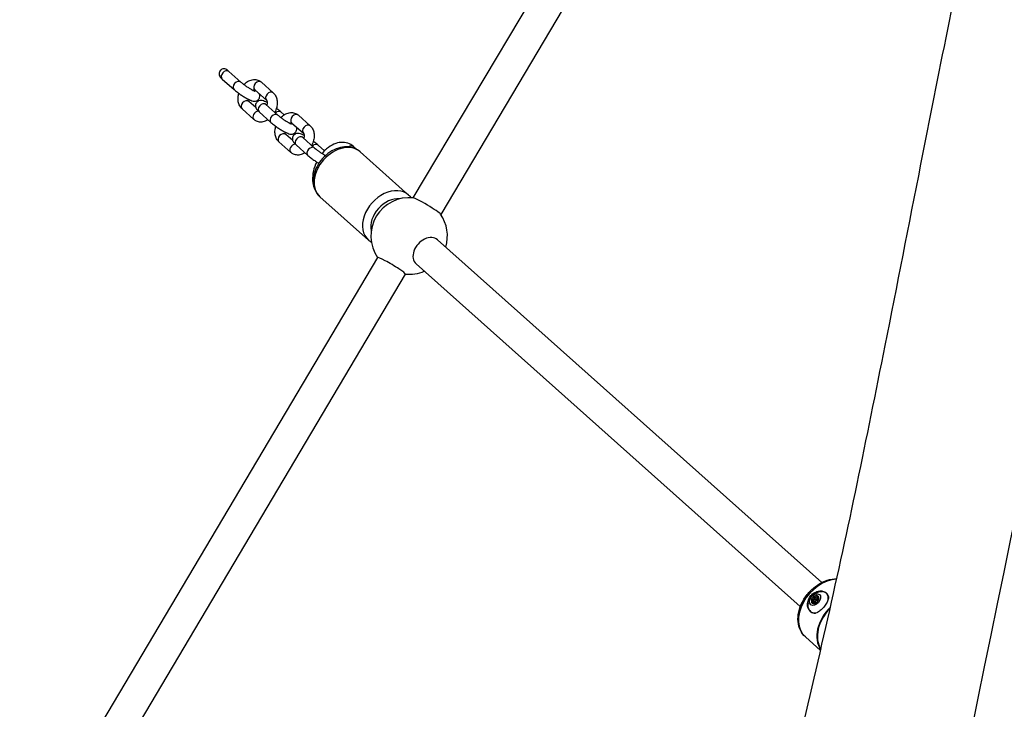
# Model space of a CAD drawing. Units: millimetres. Extents: x -15676 to 16443, y -7971 to 5917.
# Drawn here: x -7863 to -7374, y 2805 to 3148 of the extents above; entities that cross this region are included whole.
import ezdxf

# ---------------------------------------------------------------- set-up
doc = ezdxf.new("R2010")
doc.units = ezdxf.units.MM
doc.header["$LTSCALE"] = 150
doc.layers.add('SW_Toestellen', color=2, linetype='Continuous')

msp = doc.modelspace()

# ---------------------------------------------------------------- linework, layer by layer
at = {"layer": 'SW_Toestellen'}
for p, q in [((-7525.92, 3297.93), (-7667.63, 3059.21)), ((-7514.04, 3286.6), (-7653.88, 3051.04)), ((-7762.3, 3118.19), (-7756.43, 3112.95)), ((-7758.97, 3121.92), (-7753.1, 3116.68)), ((-7746.17, 3112.87), (-7740.3, 3107.63)), ((-7742.85, 3116.6), (-7736.97, 3111.36)), ((-7746.58, 3098.12), (-7752.46, 3103.36)), ((-7745.64, 3103.98), (-7749.13, 3107.09)), ((-7740.64, 3105.56), (-7734.76, 3100.32)), ((-7743.96, 3101.83), (-7738.09, 3096.59)), ((-7731.52, 3100.45), (-7733, 3101.77)), ((-7724.51, 3100.24), (-7718.63, 3095)), ((-7727.84, 3096.51), (-7721.96, 3091.27)), ((-7727.3, 3087.62), (-7730.79, 3090.73)), ((-7722.3, 3089.2), (-7716.42, 3083.96)), ((-7728.25, 3081.76), (-7734.12, 3087)), ((-7725.63, 3085.47), (-7719.75, 3080.23)), ((-7711.54, 3082.62), (-7714.66, 3085.41)), ((-7695.56, 3083.28), (-7697.09, 3084.65)), ((-7669.8, 3060.63), (-7693.81, 3082.05)), ((-7689.78, 3038.25), (-7713.78, 3059.67)), ((-7464.8, 2868.36), (-7655.42, 3038.42)), ((-7685.2, 3029.62), (-7862.78, 2730.47)), ((-7475.45, 2856.42), (-7666.07, 3026.48)), ((-7671.44, 3021.45), (-7849.02, 2722.3)), ((-7462.55, 2863.13), (-7462.69, 2863.24)), ((-7469.6, 2858.71), (-7469, 2858.22)), ((-7469.57, 2859.52), (-7468.28, 2858.44)), ((-7469.12, 2860.8), (-7468.57, 2860.34)), ((-7467.66, 2858.27), (-7468.69, 2859.13)), ((-7468.27, 2861.48), (-7467.02, 2860.44)), ((-7468.2, 2858.37), (-7468.03, 2858.23)), ((-7466.58, 2859.97), (-7467.41, 2860.66)), ((-7467, 2861.17), (-7466.22, 2860.53)), ((-7466.57, 2861.14), (-7466.2, 2860.83)), ((-7470.23, 2853.91), (-7470.37, 2854.02)), ((-7465.38, 2834.7), (-7472.94, 2841.45))]:
    msp.add_line(p, q, dxfattribs=at)
for start, end in [(83.7946, 214.4046), (343.1638, 34.8167), (264.2067, 293.3617)]:
    msp.add_arc((-7669.55, 3040.31), 19, start, end, dxfattribs=at)
for centre, major_axis, ratio, start_param, end_param in [((-7760.64, 3120.06), (-1.66, -1.87), 0.728968, 3.141593, 6.283185), ((-7754.76, 3114.82), (-1.66, -1.87), 0.728968, 3.141593, 6.283185), ((-7744.51, 3114.74), (-1.66, -1.87), 0.728968, 3.141593, 6.283185), ((-7750.79, 3105.23), (-1.66, -1.87), 0.728968, 3.141593, 6.283185), ((-7738.64, 3109.5), (-1.66, -1.87), 0.728968, 3.141593, 6.283185), ((-7742.3, 3103.7), (-1.66, -1.87), 0.728968, 3.141593, 6.283185), ((-7744.92, 3099.99), (-1.66, -1.87), 0.728968, 3.768974, 6.283185), ((-7736.43, 3098.46), (-1.66, -1.87), 0.728968, 3.141593, 6.283185), ((-7734.67, 3099.91), (1.66, 1.87), 0.728968, 0, 1.470999), ((-7726.17, 3098.38), (-1.66, -1.87), 0.728968, 3.141593, 6.283185), ((-7720.3, 3093.13), (-1.66, -1.87), 0.728968, 3.141593, 6.283185), ((-7732.46, 3088.87), (-1.66, -1.87), 0.728968, 3.141593, 6.283185), ((-7723.96, 3087.34), (-1.66, -1.87), 0.728968, 3.141593, 6.283185), ((-7726.58, 3083.63), (-1.66, -1.87), 0.728968, 3.768974, 6.283185), ((-7718.09, 3082.1), (-1.66, -1.87), 0.728968, 3.141593, 6.283185), ((-7716.33, 3083.55), (1.66, 1.87), 0.728968, 0, 1.470999), ((-7703.8, 3070.86), (-9.99, -11.19), 0.728968, 3.141593, 6.283185), ((-7698.76, 3082.79), (1.66, 1.87), 0.728968, 0, 1.276554), ((-7679.79, 3049.44), (9.99, 11.19), 0.728968, 0, 3.141593), ((-7678.26, 3048.07), (7.99, 8.95), 0.728968, 0.487962, 2.653631), ((-7660.78, 3055.08), (-6.88, 4.08), 0.081196, 3.318, 6.106778), ((-7660.75, 3032.45), (5.33, 5.97), 0.728968, 0, 3.141593), ((-7678.32, 3025.54), (6.88, -4.08), 0.081196, 0, 3.141593), ((-7461.29, 2854.51), (-11.65, -13.06), 0.728968, 3.765135, 6.283185), ((-7466.53, 2858.63), (4, 4.8), 0.684337, 0.508254, 0.955001), ((-7466.53, 2858.63), (3.84, 4.61), 0.684337, 5.479928, 6.735726), ((-7466.39, 2858.52), (3.84, 4.61), 0.684337, 5.65614, 6.283106), ((-7468.1, 2859.94), (-1.44, -1.73), 0.684337, 5.217274, 6.154004), ((-7469.21, 2860.17), (0.483, 0.58), 0.684337, 1.923804, 2.392626), ((-7469.21, 2860.17), (0.483, 0.58), 0.684337, 1.454982, 1.923804), ((-7469.2, 2858.62), (-0.38, -0.456), 0.684337, 5.777638, 6.28153), ((-7469.2, 2858.62), (-0.38, -0.456), 0.684337, 6.28153, 6.785423), ((-7468.1, 2859.94), (1.44, 1.73), 0.684337, 0.792042, 1.771927), ((-7468.1, 2859.94), (-1.44, -1.73), 0.684337, 0.125871, 1.062602), ((-7467.79, 2861.3), (0.483, 0.58), 0.684337, 0.640165, 1.108987), ((-7467.68, 2858.89), (-0.483, -0.58), 0.684337, 0.745656, 1.214479), ((-7467.79, 2861.3), (0.483, 0.58), 0.684337, 0.171342, 0.640165), ((-7467.68, 2858.89), (-0.483, -0.58), 0.684337, 1.214479, 1.683301), ((-7468.1, 2859.94), (1.44, 1.73), 0.684337, 5.791587, 6.771473), ((-7468.1, 2859.94), (-1.44, -1.73), 0.684337, 1.366355, 2.346241), ((-7466.82, 2860.49), (0.483, 0.58), 0.684337, 5.639711, 6.108533), ((-7466.82, 2860.49), (-0.483, -0.58), 0.684337, 2.029296, 2.498118), ((-7466.53, 2858.63), (4, 4.8), 0.684337, 2.186592, 2.586795), ((-7466.53, 2858.63), (-3.84, -4.61), 0.684337, 5.830645, 7.047258), ((-7466.39, 2858.52), (-3.84, -4.61), 0.684337, 0.00008, 0.592226), ((-7452.2, 2846.4), (-11.65, -13.06), 0.728968, 4.611435, 6.11057), ((-7452.1, 2846.31), (-11.52, -12.91), 0.728968, 4.636771, 6.085179)]:
    msp.add_ellipse(centre, major_axis=major_axis, ratio=ratio, start_param=start_param, end_param=end_param, dxfattribs=at)
for centre, major_axis, ratio in [((-7468.1, 2859.94), (2.12, 2.54), 0.684337), ((-7468.05, 2859.89), (0.64, 0.768), 0.684337), ((-7468.1, 2859.94), (0.228, 0.027), 0.862127)]:
    msp.add_ellipse(centre, major_axis=major_axis, ratio=ratio, dxfattribs=at)
for points, knots in [([(-7084.32, 4156.84), (-7151.63, 3836.91), (-7234.99, 3521.14), (-7378.05, 2869.36), (-7441.49, 2533.36), (-7564.03, 1971.8), (-7615.53, 1742.76), (-7668.39, 1514.41)], [0.1642258, 0.1642258, 0.1642258, 0.1642258, 0.4359024, 0.4359024, 0.7179578, 0.7179578, 0.9132406, 0.9132406, 0.9132406, 0.9132406]), ([(-7074.88, 3977.04), (-7102.78, 3853.81), (-7130.83, 3730.4), (-7197.22, 3435.84), (-7235.07, 3264.31), (-7295.14, 2995.12), (-7317.36, 2895.59), (-7369.55, 2662.05), (-7399.55, 2528.12), (-7475.9, 2190.19), (-7522.95, 1985.97), (-7600.43, 1646.95), (-7631.09, 1511.06), (-7661.45, 1374.01)], [79.642172, 79.642172, 79.642172, 79.642172, 120.384863, 120.384863, 176.634508, 176.634508, 209.862055, 209.862055, 254.697667, 254.697667, 322.831122, 322.831122, 368.386534, 368.386534, 368.386534, 368.386534]), ([(-7776.69, 1435.23), (-7773.01, 1451.77), (-7769.37, 1468.32), (-7750.09, 1557.18), (-7735.14, 1629.54), (-7699.06, 1804.97), (-7677.99, 1907.96), (-7625.95, 2155.26), (-7594.46, 2299.61), (-7532.97, 2557.38), (-7504.14, 2671.95), (-7466.56, 2828.78), (-7456.62, 2872.24), (-7442.54, 2939.87), (-7437.92, 2962.83), (-7427.4, 3015.68), (-7421.51, 3045.72), (-7406.8, 3120.32), (-7397.86, 3165.06), (-7373.64, 3284.91), (-7358.47, 3360.23), (-7313.93, 3580.84), (-7284.68, 3725.87), (-7247.77, 3903.5), (-7240.93, 3936.19), (-7234.02, 3968.89)], [25.061734, 25.061734, 25.061734, 25.061734, 30.499723, 30.499723, 54.244034, 54.244034, 88.201218, 88.201218, 135.867427, 135.867427, 173.438579, 173.438579, 189.281753, 189.281753, 197.146938, 197.146938, 207.194471, 207.194471, 222.006192, 222.006192, 246.884184, 246.884184, 294.946732, 294.946732, 305.787426, 305.787426, 305.787426, 305.787426]), ([(-7759.38, 3122.31), (-7759.55, 3122.49), (-7759.75, 3122.66), (-7760.24, 3122.98), (-7760.62, 3123.15), (-7761.27, 3123.27), (-7761.65, 3123.27), (-7762.26, 3123.14), (-7762.59, 3123), (-7763.09, 3122.64), (-7763.33, 3122.37), (-7763.49, 3122.11), (-7763.65, 3121.84), (-7763.77, 3121.48), (-7763.85, 3120.84), (-7763.82, 3120.45), (-7763.64, 3119.8), (-7763.46, 3119.44), (-7763.18, 3119.07), (-7763.1, 3118.97), (-7763.01, 3118.87)], [1.207885, 1.207885, 1.207885, 1.207885, 1.2783902, 1.2783902, 1.3819534, 1.3819534, 1.476851, 1.476851, 1.5683489, 1.5683489, 1.6597297, 1.6597297, 1.6597297, 1.753353, 1.753353, 1.8529116, 1.8529116, 1.9538225, 1.9538225, 1.9912358, 1.9912358, 1.9912358, 1.9912358]), ([(-7759.38, 3122.31), (-7759.35, 3122.28), (-7759.32, 3122.25), (-7759.21, 3122.14), (-7759.1, 3122.04), (-7758.97, 3121.92)], [2.9191621, 2.9191621, 2.9191621, 2.9191621, 2.9824607, 2.9824607, 3.1415927, 3.1415927, 3.1415927, 3.1415927]), ([(-7763.01, 3118.87), (-7763, 3118.86), (-7762.99, 3118.85), (-7762.77, 3118.62), (-7762.55, 3118.41), (-7762.3, 3118.19)], [2.9191621, 2.9191621, 2.9191621, 2.9191621, 2.9302287, 2.9302287, 3.1415927, 3.1415927, 3.1415927, 3.1415927]), ([(-7751.52, 3115.43), (-7751.27, 3115.7), (-7751, 3115.95), (-7750.05, 3116.73), (-7749.31, 3117.19), (-7747.77, 3117.77), (-7746.98, 3117.93), (-7745.5, 3117.89), (-7744.83, 3117.75), (-7743.7, 3117.26), (-7743.25, 3116.96), (-7742.85, 3116.6)], [4.963795, 4.963795, 4.963795, 4.963795, 5.115197, 5.115197, 5.473451, 5.473451, 5.798842, 5.798842, 6.069619, 6.069619, 6.283185, 6.283185, 6.283185, 6.283185]), ([(-7756.43, 3112.95), (-7755.95, 3112.52), (-7755.38, 3112.07), (-7754.22, 3111.2), (-7753.65, 3110.8), (-7752.5, 3110.02), (-7751.91, 3109.65), (-7750.77, 3108.95), (-7750.21, 3108.63), (-7749.13, 3108.06), (-7748.61, 3107.81), (-7747.77, 3107.46), (-7747.44, 3107.34), (-7746.79, 3107.21), (-7746.55, 3107.17), (-7745.93, 3107.2), (-7745.59, 3107.24), (-7744.9, 3107.55), (-7744.61, 3107.74), (-7744.15, 3108.22), (-7743.98, 3108.48), (-7743.74, 3109), (-7743.68, 3109.27), (-7743.62, 3109.8), (-7743.63, 3110.04), (-7743.7, 3110.44), (-7743.74, 3110.61), (-7743.79, 3110.74)], [3.141593, 3.141593, 3.141593, 3.141593, 3.55836, 3.55836, 3.905769, 3.905769, 4.244223, 4.244223, 4.586233, 4.586233, 4.951802, 4.951802, 5.22228, 5.22228, 5.357544, 5.357544, 5.455765, 5.455765, 5.514758, 5.514758, 5.560772, 5.560772, 5.60654, 5.60654, 5.66103, 5.66103, 5.714356, 5.714356, 5.714356, 5.714356]), ([(-7753.1, 3116.68), (-7752.9, 3116.51), (-7752.66, 3116.3), (-7752.05, 3115.82), (-7751.69, 3115.55), (-7750.88, 3114.97), (-7750.44, 3114.66), (-7749.54, 3114.07), (-7749.08, 3113.77), (-7748.2, 3113.25), (-7747.79, 3113.01), (-7747.06, 3112.62), (-7746.74, 3112.46), (-7746.29, 3112.26), (-7746.13, 3112.19), (-7746.02, 3112.16), (-7746.01, 3112.16), (-7746.01, 3112.15), (-7746.01, 3112.15), (-7746.01, 3112.15)], [3.141593, 3.141593, 3.141593, 3.141593, 3.388289, 3.388289, 3.670269, 3.670269, 3.967776, 3.967776, 4.269441, 4.269441, 4.566844, 4.566844, 4.847092, 4.847092, 5.081469, 5.081469, 5.156447, 5.156447, 5.163081, 5.163081, 5.163081, 5.163081]), ([(-7747.09, 3112.64), (-7746.99, 3112.7), (-7746.88, 3112.76), (-7746.63, 3112.86), (-7746.5, 3112.89), (-7746.3, 3112.92), (-7746.25, 3112.91), (-7746.2, 3112.89), (-7746.2, 3112.89), (-7746.17, 3112.87)], [5.2957351, 5.2957351, 5.2957351, 5.2957351, 5.4382574, 5.4382574, 5.6822624, 5.6822624, 5.971499, 5.971499, 6.2831853, 6.2831853, 6.2831853, 6.2831853]), ([(-7752.46, 3103.36), (-7752.94, 3103.79), (-7753.33, 3104.3), (-7753.97, 3105.47), (-7754.2, 3106.15), (-7754.47, 3107.64), (-7754.49, 3108.47), (-7754.33, 3109.89), (-7754.21, 3110.49), (-7754.03, 3111.07)], [3.141593, 3.141593, 3.141593, 3.141593, 3.397213, 3.397213, 3.690302, 3.690302, 4.029566, 4.029566, 4.278241, 4.278241, 4.278241, 4.278241]), ([(-7749.13, 3107.09), (-7749.15, 3107.12), (-7749.2, 3107.16), (-7749.31, 3107.38), (-7749.37, 3107.54), (-7749.43, 3107.89), (-7749.45, 3108.05), (-7749.45, 3108.23)], [3.1415927, 3.1415927, 3.1415927, 3.1415927, 3.4192536, 3.4192536, 3.6946323, 3.6946323, 3.8706405, 3.8706405, 3.8706405, 3.8706405]), ([(-7739.98, 3106.49), (-7740.45, 3106.74), (-7740.89, 3106.94), (-7741.66, 3107.26), (-7741.99, 3107.38), (-7742.64, 3107.51), (-7742.88, 3107.55), (-7743.5, 3107.52), (-7743.84, 3107.48), (-7744.53, 3107.17), (-7744.82, 3106.98), (-7745.28, 3106.5), (-7745.45, 3106.25), (-7745.69, 3105.72), (-7745.75, 3105.45), (-7745.81, 3104.93), (-7745.8, 3104.68), (-7745.72, 3104.21), (-7745.65, 3104.01), (-7745.49, 3103.6), (-7745.38, 3103.42), (-7745.07, 3102.94), (-7744.86, 3102.71), (-7744.43, 3102.26), (-7744.21, 3102.05), (-7743.96, 3101.83)], [7.779539, 7.779539, 7.779539, 7.779539, 8.093395, 8.093395, 8.363873, 8.363873, 8.499136, 8.499136, 8.597358, 8.597358, 8.656351, 8.656351, 8.702364, 8.702364, 8.748133, 8.748133, 8.802623, 8.802623, 8.874752, 8.874752, 8.980564, 8.980564, 9.213414, 9.213414, 9.424778, 9.424778, 9.424778, 9.424778]), ([(-7740.3, 3107.63), (-7740.28, 3107.61), (-7740.23, 3107.56), (-7740.12, 3107.35), (-7740.06, 3107.18), (-7739.99, 3106.78), (-7739.97, 3106.55), (-7739.99, 3106.03), (-7740.03, 3105.74), (-7740.11, 3105.34), (-7740.14, 3105.25), (-7740.17, 3105.15)], [0, 0, 0, 0, 0.277661, 0.277661, 0.55304, 0.55304, 0.794419, 0.794419, 1.038811, 1.038811, 1.118336, 1.118336, 1.118336, 1.118336]), ([(-7736.97, 3111.36), (-7736.49, 3110.93), (-7736.1, 3110.43), (-7735.46, 3109.25), (-7735.23, 3108.58), (-7734.96, 3107.08), (-7734.94, 3106.26), (-7735.13, 3104.56), (-7735.34, 3103.7), (-7735.83, 3102.44), (-7736.01, 3102.03), (-7736.23, 3101.63)], [0, 0, 0, 0, 0.25562, 0.25562, 0.54871, 0.54871, 0.887973, 0.887973, 1.248599, 1.248599, 1.431437, 1.431437, 1.431437, 1.431437]), ([(-7741.13, 3106.05), (-7741.13, 3106.05), (-7741.12, 3106.04), (-7741.08, 3105.99), (-7741.03, 3105.93), (-7740.87, 3105.78), (-7740.76, 3105.68), (-7740.64, 3105.56)], [9.0563963, 9.0563963, 9.0563963, 9.0563963, 9.1225936, 9.1225936, 9.265646, 9.265646, 9.424778, 9.424778, 9.424778, 9.424778]), ([(-7733, 3101.77), (-7733.48, 3102.2), (-7734.05, 3102.66), (-7734.91, 3103.3), (-7735.15, 3103.48), (-7735.4, 3103.65)], [6.2831853, 6.2831853, 6.2831853, 6.2831853, 6.699953, 6.699953, 6.8514651, 6.8514651, 6.8514651, 6.8514651]), ([(-7739.57, 3097.91), (-7740, 3097.64), (-7740.45, 3097.41), (-7741.66, 3096.95), (-7742.45, 3096.79), (-7743.93, 3096.83), (-7744.6, 3096.98), (-7745.73, 3097.47), (-7746.18, 3097.77), (-7746.58, 3098.12)], [2.120585, 2.120585, 2.120585, 2.120585, 2.331859, 2.331859, 2.657249, 2.657249, 2.928026, 2.928026, 3.141593, 3.141593, 3.141593, 3.141593]), ([(-7734.76, 3100.32), (-7734.56, 3100.15), (-7734.32, 3099.94), (-7733.72, 3099.46), (-7733.35, 3099.19), (-7732.55, 3098.61), (-7732.1, 3098.3), (-7731.2, 3097.7), (-7730.74, 3097.41), (-7729.86, 3096.89), (-7729.45, 3096.65), (-7728.72, 3096.26), (-7728.41, 3096.1), (-7727.95, 3095.9), (-7727.79, 3095.83), (-7727.69, 3095.8), (-7727.67, 3095.8), (-7727.67, 3095.79), (-7727.67, 3095.79), (-7727.67, 3095.79)], [3.141593, 3.141593, 3.141593, 3.141593, 3.388289, 3.388289, 3.670269, 3.670269, 3.967776, 3.967776, 4.269441, 4.269441, 4.566844, 4.566844, 4.847092, 4.847092, 5.081469, 5.081469, 5.156447, 5.156447, 5.163081, 5.163081, 5.163081, 5.163081]), ([(-7733.19, 3099.07), (-7732.93, 3099.34), (-7732.66, 3099.59), (-7731.71, 3100.37), (-7730.97, 3100.83), (-7729.43, 3101.41), (-7728.64, 3101.57), (-7727.17, 3101.53), (-7726.49, 3101.39), (-7725.37, 3100.89), (-7724.91, 3100.6), (-7724.51, 3100.24)], [4.963795, 4.963795, 4.963795, 4.963795, 5.115197, 5.115197, 5.473451, 5.473451, 5.798842, 5.798842, 6.069619, 6.069619, 6.283185, 6.283185, 6.283185, 6.283185]), ([(-7738.09, 3096.59), (-7737.61, 3096.16), (-7737.04, 3095.71), (-7735.88, 3094.84), (-7735.31, 3094.44), (-7734.16, 3093.66), (-7733.58, 3093.29), (-7732.43, 3092.59), (-7731.87, 3092.27), (-7730.79, 3091.7), (-7730.28, 3091.45), (-7729.43, 3091.1), (-7729.1, 3090.98), (-7728.45, 3090.85), (-7728.21, 3090.81), (-7727.59, 3090.84), (-7727.25, 3090.88), (-7726.56, 3091.19), (-7726.27, 3091.38), (-7725.82, 3091.86), (-7725.64, 3092.12), (-7725.4, 3092.64), (-7725.34, 3092.91), (-7725.28, 3093.44), (-7725.29, 3093.68), (-7725.36, 3094.08), (-7725.4, 3094.25), (-7725.45, 3094.38)], [3.141593, 3.141593, 3.141593, 3.141593, 3.55836, 3.55836, 3.905769, 3.905769, 4.244223, 4.244223, 4.586233, 4.586233, 4.951802, 4.951802, 5.22228, 5.22228, 5.357544, 5.357544, 5.455765, 5.455765, 5.514758, 5.514758, 5.560772, 5.560772, 5.60654, 5.60654, 5.66103, 5.66103, 5.714356, 5.714356, 5.714356, 5.714356]), ([(-7734.12, 3087), (-7734.6, 3087.43), (-7734.99, 3087.94), (-7735.63, 3089.11), (-7735.86, 3089.79), (-7736.13, 3091.28), (-7736.15, 3092.11), (-7735.99, 3093.53), (-7735.87, 3094.13), (-7735.7, 3094.71)], [3.141593, 3.141593, 3.141593, 3.141593, 3.397213, 3.397213, 3.690302, 3.690302, 4.029566, 4.029566, 4.278241, 4.278241, 4.278241, 4.278241]), ([(-7728.76, 3096.28), (-7728.65, 3096.34), (-7728.55, 3096.4), (-7728.29, 3096.5), (-7728.16, 3096.53), (-7727.96, 3096.56), (-7727.91, 3096.55), (-7727.86, 3096.53), (-7727.86, 3096.53), (-7727.84, 3096.51)], [5.2957351, 5.2957351, 5.2957351, 5.2957351, 5.4382574, 5.4382574, 5.6822624, 5.6822624, 5.971499, 5.971499, 6.2831853, 6.2831853, 6.2831853, 6.2831853]), ([(-7718.63, 3095), (-7718.16, 3094.57), (-7717.76, 3094.07), (-7717.12, 3092.89), (-7716.9, 3092.22), (-7716.62, 3090.72), (-7716.6, 3089.9), (-7716.79, 3088.2), (-7717.01, 3087.34), (-7717.49, 3086.08), (-7717.68, 3085.67), (-7717.89, 3085.27)], [0, 0, 0, 0, 0.25562, 0.25562, 0.54871, 0.54871, 0.887973, 0.887973, 1.248599, 1.248599, 1.431437, 1.431437, 1.431437, 1.431437]), ([(-7730.79, 3090.73), (-7730.82, 3090.76), (-7730.86, 3090.8), (-7730.97, 3091.02), (-7731.03, 3091.18), (-7731.09, 3091.53), (-7731.11, 3091.69), (-7731.11, 3091.87)], [3.1415927, 3.1415927, 3.1415927, 3.1415927, 3.4192536, 3.4192536, 3.6946323, 3.6946323, 3.8706405, 3.8706405, 3.8706405, 3.8706405]), ([(-7721.64, 3090.13), (-7722.11, 3090.38), (-7722.55, 3090.58), (-7723.32, 3090.9), (-7723.65, 3091.02), (-7724.3, 3091.15), (-7724.54, 3091.19), (-7725.17, 3091.16), (-7725.5, 3091.12), (-7726.19, 3090.81), (-7726.48, 3090.62), (-7726.94, 3090.14), (-7727.11, 3089.89), (-7727.35, 3089.36), (-7727.41, 3089.09), (-7727.48, 3088.57), (-7727.46, 3088.32), (-7727.38, 3087.85), (-7727.32, 3087.65), (-7727.15, 3087.24), (-7727.04, 3087.06), (-7726.73, 3086.58), (-7726.53, 3086.35), (-7726.09, 3085.9), (-7725.87, 3085.69), (-7725.63, 3085.47)], [7.779539, 7.779539, 7.779539, 7.779539, 8.093395, 8.093395, 8.363873, 8.363873, 8.499136, 8.499136, 8.597358, 8.597358, 8.656351, 8.656351, 8.702364, 8.702364, 8.748133, 8.748133, 8.802623, 8.802623, 8.874752, 8.874752, 8.980564, 8.980564, 9.213414, 9.213414, 9.424778, 9.424778, 9.424778, 9.424778]), ([(-7722.79, 3089.69), (-7722.79, 3089.69), (-7722.78, 3089.68), (-7722.74, 3089.63), (-7722.69, 3089.57), (-7722.53, 3089.42), (-7722.42, 3089.32), (-7722.3, 3089.2)], [9.0563963, 9.0563963, 9.0563963, 9.0563963, 9.1225936, 9.1225936, 9.265646, 9.265646, 9.424778, 9.424778, 9.424778, 9.424778]), ([(-7721.96, 3091.27), (-7721.94, 3091.25), (-7721.89, 3091.2), (-7721.78, 3090.99), (-7721.72, 3090.82), (-7721.65, 3090.42), (-7721.63, 3090.19), (-7721.65, 3089.67), (-7721.69, 3089.38), (-7721.78, 3088.98), (-7721.8, 3088.89), (-7721.83, 3088.79)], [6.283185, 6.283185, 6.283185, 6.283185, 6.560846, 6.560846, 6.836225, 6.836225, 7.077604, 7.077604, 7.321996, 7.321996, 7.401521, 7.401521, 7.401521, 7.401521]), ([(-7696.42, 3083.7), (-7696.56, 3083.76), (-7696.7, 3083.82), (-7698.02, 3084.31), (-7699.26, 3084.53), (-7701.9, 3084.56), (-7703.3, 3084.33), (-7706.11, 3083.46), (-7707.51, 3082.78), (-7710.16, 3081.04), (-7711.4, 3079.97), (-7713.58, 3077.56), (-7714.51, 3076.22), (-7715.99, 3073.37), (-7716.53, 3071.87), (-7717.13, 3068.87), (-7717.2, 3067.36), (-7716.81, 3064.55), (-7716.38, 3063.23), (-7715.2, 3061.16), (-7714.55, 3060.35), (-7713.78, 3059.67)], [4.756145, 4.756145, 4.756145, 4.756145, 4.792165, 4.792165, 5.081554, 5.081554, 5.398103, 5.398103, 5.734874, 5.734874, 6.077921, 6.077921, 6.421657, 6.421657, 6.764795, 6.764795, 7.101914, 7.101914, 7.417464, 7.417464, 7.656978, 7.656978, 7.656978, 7.656978]), ([(-7714.66, 3085.41), (-7715.15, 3085.84), (-7715.71, 3086.3), (-7716.58, 3086.94), (-7716.81, 3087.12), (-7717.06, 3087.29)], [6.2831853, 6.2831853, 6.2831853, 6.2831853, 6.699953, 6.699953, 6.8514651, 6.8514651, 6.8514651, 6.8514651]), ([(-7716.42, 3083.96), (-7716.22, 3083.79), (-7715.98, 3083.58), (-7715.38, 3083.1), (-7715.01, 3082.83), (-7714.21, 3082.25), (-7713.77, 3081.94), (-7712.92, 3081.38), (-7712.52, 3081.13), (-7712.13, 3080.89)], [3.141593, 3.141593, 3.141593, 3.141593, 3.388289, 3.388289, 3.670269, 3.670269, 3.967776, 3.967776, 4.231446, 4.231446, 4.231446, 4.231446]), ([(-7697.09, 3084.65), (-7697.93, 3085.4), (-7698.92, 3085.98), (-7701.04, 3086.67), (-7702.15, 3086.81), (-7704.48, 3086.66), (-7705.69, 3086.35), (-7708.13, 3085.31), (-7709.36, 3084.53), (-7711.3, 3082.9), (-7712.06, 3082.12), (-7712.76, 3081.28)], [0, 0, 0, 0, 0.27826, 0.27826, 0.55097, 0.55097, 0.849265, 0.849265, 1.178601, 1.178601, 1.414975, 1.414975, 1.414975, 1.414975]), ([(-7695.6, 3083.26), (-7695.61, 3083.26), (-7695.61, 3083.26), (-7695.87, 3083.44), (-7696.14, 3083.58), (-7696.42, 3083.7)], [-1.83111505, -1.83111505, -1.83111505, -1.83111505, -1.83004088, -1.83004088, -1.73811552, -1.73811552, -1.73811552, -1.73811552]), ([(-7695.56, 3083.28), (-7695.56, 3083.29), (-7695.58, 3083.28), (-7695.6, 3083.26), (-7695.6, 3083.26), (-7695.6, 3083.26)], [-0.06416012, -0.06416012, -0.06416012, -0.06416012, 0, 0, 0.00107417, 0.00107417, 0.00107417, 0.00107417]), ([(-7721.23, 3081.55), (-7721.66, 3081.28), (-7722.12, 3081.05), (-7723.32, 3080.59), (-7724.11, 3080.43), (-7725.59, 3080.47), (-7726.27, 3080.62), (-7727.39, 3081.11), (-7727.85, 3081.41), (-7728.25, 3081.76)], [2.120585, 2.120585, 2.120585, 2.120585, 2.331859, 2.331859, 2.657249, 2.657249, 2.928026, 2.928026, 3.141593, 3.141593, 3.141593, 3.141593]), ([(-7719.75, 3080.23), (-7719.27, 3079.8), (-7718.7, 3079.34), (-7717.54, 3078.48), (-7716.97, 3078.08), (-7715.82, 3077.3), (-7715.24, 3076.93), (-7714.56, 3076.51), (-7714.44, 3076.44), (-7714.33, 3076.38)], [3.141593, 3.141593, 3.141593, 3.141593, 3.55836, 3.55836, 3.905769, 3.905769, 4.244223, 4.244223, 4.312327, 4.312327, 4.312327, 4.312327]), ([(-7711.2, 3080.06), (-7711.22, 3080.07), (-7711.23, 3080.08), (-7711.44, 3080.3), (-7711.64, 3080.5), (-7711.93, 3080.75), (-7712.03, 3080.83), (-7712.13, 3080.89)], [1.0102279, 1.0102279, 1.0102279, 1.0102279, 1.0154564, 1.0154564, 1.1052009, 1.1052009, 1.1571472, 1.1571472, 1.1571472, 1.1571472]), ([(-7715.45, 3077.07), (-7715.64, 3076.68), (-7715.82, 3076.29), (-7716.59, 3074.4), (-7717.02, 3072.85), (-7717.48, 3069.76), (-7717.5, 3068.22), (-7717.14, 3065.58), (-7716.83, 3064.45), (-7716.36, 3063.42)], [1.770714, 1.770714, 1.770714, 1.770714, 1.861897, 1.861897, 2.203555, 2.203555, 2.545664, 2.545664, 2.820802, 2.820802, 2.820802, 2.820802]), ([(-7472.94, 2841.45), (-7473.96, 2842.36), (-7474.8, 2843.48), (-7476.03, 2846.02), (-7476.41, 2847.46), (-7476.7, 2850.54), (-7476.58, 2852.2), (-7475.84, 2855.56), (-7475.2, 2857.26), (-7473.48, 2860.51), (-7472.39, 2862.06), (-7469.87, 2864.86), (-7468.43, 2866.1), (-7465.37, 2868.15), (-7463.73, 2868.96), (-7460.49, 2870.02), (-7458.9, 2870.29), (-7457.34, 2870.31)], [0.024789, 0.024789, 0.024789, 0.024789, 0.317161, 0.317161, 0.619467, 0.619467, 0.939816, 0.939816, 1.270394, 1.270394, 1.60335, 1.60335, 1.936451, 1.936451, 2.269378, 2.269378, 2.582914, 2.582914, 2.582914, 2.582914]), ([(-7471.66, 2855.99), (-7471.77, 2856.46), (-7471.83, 2856.95), (-7471.83, 2858.16), (-7471.71, 2858.98), (-7471.15, 2860.54), (-7470.72, 2861.28), (-7469.69, 2862.48), (-7469.02, 2863.02), (-7467.57, 2863.79), (-7466.79, 2864.03), (-7465.59, 2864.19), (-7465.11, 2864.21), (-7464.64, 2864.16)], [2.221403, 2.221403, 2.221403, 2.221403, 2.377337, 2.377337, 2.614982, 2.614982, 2.852627, 2.852627, 3.090272, 3.090272, 3.327917, 3.327917, 3.48385, 3.48385, 3.48385, 3.48385]), ([(-7471.37, 2855.64), (-7471.54, 2856.29), (-7471.59, 2856.91), (-7471.55, 2858.17), (-7471.43, 2858.78), (-7471.03, 2860), (-7470.72, 2860.58), (-7469.96, 2861.67), (-7469.48, 2862.17), (-7468.32, 2863.04), (-7467.65, 2863.42), (-7466.14, 2863.87), (-7465.36, 2864), (-7464.47, 2863.93), (-7464.47, 2863.93), (-7464.46, 2863.93)], [6.159757, 6.159757, 6.159757, 6.159757, 6.426581, 6.426581, 6.753876, 6.753876, 7.158717, 7.158717, 7.606019, 7.606019, 8.045846, 8.045846, 8.393822, 8.393822, 8.396268, 8.396268, 8.396268, 8.396268]), ([(-7464.64, 2864.16), (-7464.45, 2864.12), (-7464.28, 2864.07), (-7463.45, 2863.8), (-7462.89, 2863.47), (-7462.06, 2862.73), (-7461.72, 2862.25), (-7461.48, 2861.57), (-7461.44, 2861.43), (-7461.4, 2861.27)], [1.6872324, 1.6872324, 1.6872324, 1.6872324, 1.7525781, 1.7525781, 1.9970126, 1.9970126, 2.241447, 2.241447, 2.3067927, 2.3067927, 2.3067927, 2.3067927]), ([(-7469.7, 2859.59), (-7469.72, 2859.61), (-7469.73, 2859.62), (-7469.8, 2859.72), (-7469.83, 2859.82), (-7469.84, 2859.94), (-7469.84, 2859.95), (-7469.84, 2859.97)], [0.0680812, 0.0680812, 0.0680812, 0.0680812, 0.07701443, 0.07701443, 0.11533898, 0.11533898, 0.11906664, 0.11906664, 0.11906664, 0.11906664]), ([(-7468.88, 2859.57), (-7468.9, 2859.58), (-7468.92, 2859.6), (-7469.07, 2859.73), (-7469.2, 2859.83), (-7469.38, 2859.98), (-7469.45, 2860.04), (-7469.56, 2860.12), (-7469.59, 2860.15), (-7469.64, 2860.19), (-7469.66, 2860.2), (-7469.69, 2860.23), (-7469.71, 2860.24), (-7469.73, 2860.26), (-7469.73, 2860.26), (-7469.74, 2860.27), (-7469.74, 2860.27), (-7469.74, 2860.27), (-7469.75, 2860.27), (-7469.75, 2860.27), (-7469.75, 2860.27), (-7469.75, 2860.27), (-7469.75, 2860.27), (-7469.75, 2860.28), (-7469.75, 2860.28), (-7469.75, 2860.28), (-7469.75, 2860.28), (-7469.75, 2860.28), (-7469.75, 2860.28), (-7469.75, 2860.28), (-7469.75, 2860.28), (-7469.75, 2860.28)], [0.9830849, 0.9830849, 0.9830849, 0.9830849, 0.9948379, 0.9948379, 1.0611604, 1.0611604, 1.0945409, 1.0945409, 1.1112312, 1.1112312, 1.1195763, 1.1195763, 1.1279214, 1.1279214, 1.1300649, 1.1300649, 1.1311366, 1.1311366, 1.1316725, 1.1316725, 1.1322083, 1.1322083, 1.1323589, 1.1323589, 1.1325094, 1.1325094, 1.1325388, 1.1325388, 1.1325439, 1.1325439, 1.1325491, 1.1325491, 1.1325491, 1.1325491]), ([(-7469.75, 2860.28), (-7469.75, 2860.28), (-7469.75, 2860.28), (-7469.75, 2860.28), (-7469.75, 2860.28), (-7469.75, 2860.28), (-7469.75, 2860.28), (-7469.75, 2860.27), (-7469.75, 2860.27), (-7469.75, 2860.27), (-7469.75, 2860.27), (-7469.75, 2860.27), (-7469.75, 2860.27), (-7469.75, 2860.27), (-7469.75, 2860.27), (-7469.74, 2860.27), (-7469.74, 2860.26), (-7469.73, 2860.26), (-7469.73, 2860.25), (-7469.71, 2860.24), (-7469.7, 2860.22), (-7469.66, 2860.19), (-7469.65, 2860.18), (-7469.6, 2860.14), (-7469.56, 2860.11), (-7469.46, 2860.02), (-7469.39, 2859.96), (-7469.21, 2859.8), (-7469.08, 2859.7), (-7468.93, 2859.57), (-7468.9, 2859.55), (-7468.87, 2859.52)], [1.1325491, 1.1325491, 1.1325491, 1.1325491, 1.1325542, 1.1325542, 1.1325594, 1.1325594, 1.1325888, 1.1325888, 1.1327393, 1.1327393, 1.1328898, 1.1328898, 1.1334257, 1.1334257, 1.1339616, 1.1339616, 1.1350333, 1.1350333, 1.1371768, 1.1371768, 1.1455219, 1.1455219, 1.153867, 1.153867, 1.1705573, 1.1705573, 1.2039378, 1.2039378, 1.2702603, 1.2702603, 1.2848467, 1.2848467, 1.2848467, 1.2848467]), ([(-7469.6, 2858.71), (-7469.56, 2858.75), (-7469.53, 2858.8), (-7469.48, 2858.9), (-7469.45, 2858.97), (-7469.42, 2859.11), (-7469.41, 2859.17), (-7469.43, 2859.29), (-7469.45, 2859.35), (-7469.51, 2859.45), (-7469.55, 2859.5), (-7469.62, 2859.55), (-7469.66, 2859.57), (-7469.7, 2859.59)], [0.030175, 0.030175, 0.030175, 0.030175, 0.0454092, 0.0454092, 0.067855, 0.067855, 0.0903008, 0.0903008, 0.1127466, 0.1127466, 0.1351924, 0.1351924, 0.1504267, 0.1504267, 0.1504267, 0.1504267]), ([(-7469.69, 2858.35), (-7469.7, 2858.42), (-7469.69, 2858.49), (-7469.65, 2858.62), (-7469.63, 2858.66), (-7469.6, 2858.71)], [0.14033098, 0.14033098, 0.14033098, 0.14033098, 0.16680884, 0.16680884, 0.18389287, 0.18389287, 0.18389287, 0.18389287]), ([(-7469.55, 2860.56), (-7469.54, 2860.57), (-7469.53, 2860.58), (-7469.43, 2860.67), (-7469.31, 2860.74), (-7469.17, 2860.78), (-7469.15, 2860.79), (-7469.12, 2860.8)], [0.18826043, 0.18826043, 0.18826043, 0.18826043, 0.19198809, 0.19198809, 0.23031264, 0.23031264, 0.23924587, 0.23924587, 0.23924587, 0.23924587]), ([(-7469, 2858.22), (-7469.05, 2858.19), (-7469.1, 2858.16), (-7469.23, 2858.11), (-7469.31, 2858.09), (-7469.38, 2858.1)], [0.03869864, 0.03869864, 0.03869864, 0.03869864, 0.05578268, 0.05578268, 0.08226054, 0.08226054, 0.08226054, 0.08226054]), ([(-7469.12, 2860.8), (-7469.08, 2860.79), (-7469.03, 2860.79), (-7468.92, 2860.8), (-7468.85, 2860.82), (-7468.71, 2860.87), (-7468.65, 2860.91), (-7468.53, 2861.01), (-7468.48, 2861.06), (-7468.38, 2861.19), (-7468.34, 2861.26), (-7468.3, 2861.38), (-7468.28, 2861.43), (-7468.27, 2861.48)], [0.030175, 0.030175, 0.030175, 0.030175, 0.0454092, 0.0454092, 0.067855, 0.067855, 0.0903008, 0.0903008, 0.1127466, 0.1127466, 0.1351924, 0.1351924, 0.1504267, 0.1504267, 0.1504267, 0.1504267]), ([(-7468.12, 2858.27), (-7468.14, 2858.3), (-7468.16, 2858.33), (-7468.21, 2858.38), (-7468.26, 2858.41), (-7468.36, 2858.44), (-7468.42, 2858.45), (-7468.54, 2858.44), (-7468.6, 2858.43), (-7468.74, 2858.38), (-7468.81, 2858.34), (-7468.92, 2858.28), (-7468.96, 2858.25), (-7469, 2858.22)], [0.030175, 0.030175, 0.030175, 0.030175, 0.0454092, 0.0454092, 0.067855, 0.067855, 0.0903008, 0.0903008, 0.1127466, 0.1127466, 0.1351924, 0.1351924, 0.1504267, 0.1504267, 0.1504267, 0.1504267]), ([(-7468.65, 2859.09), (-7468.66, 2859.04), (-7468.66, 2859), (-7468.65, 2858.89), (-7468.63, 2858.83), (-7468.59, 2858.73), (-7468.57, 2858.69), (-7468.54, 2858.66)], [0.34942021, 0.34942021, 0.34942021, 0.34942021, 0.36440407, 0.36440407, 0.38400731, 0.38400731, 0.3969536, 0.3969536, 0.3969536, 0.3969536]), ([(-7461.4, 2861.27), (-7461.39, 2860.89), (-7461.45, 2860.5), (-7461.71, 2859.5), (-7462.01, 2858.82), (-7462.8, 2857.46), (-7463.3, 2856.78), (-7464.33, 2855.58), (-7464.93, 2854.99), (-7466.14, 2854.02), (-7466.76, 2853.63), (-7467.68, 2853.25), (-7468.06, 2853.14), (-7468.43, 2853.11)], [0.319652, 0.319652, 0.319652, 0.319652, 0.475586, 0.475586, 0.713231, 0.713231, 0.950876, 0.950876, 1.188521, 1.188521, 1.426165, 1.426165, 1.582099, 1.582099, 1.582099, 1.582099]), ([(-7468.27, 2861.48), (-7468.25, 2861.51), (-7468.24, 2861.53), (-7468.16, 2861.67), (-7468.06, 2861.77), (-7467.95, 2861.85), (-7467.94, 2861.85), (-7467.93, 2861.86)], [0.0680812, 0.0680812, 0.0680812, 0.0680812, 0.07701443, 0.07701443, 0.11533898, 0.11533898, 0.11906664, 0.11906664, 0.11906664, 0.11906664]), ([(-7467.77, 2858.24), (-7467.78, 2858.23), (-7467.79, 2858.23), (-7467.9, 2858.2), (-7468, 2858.21), (-7468.09, 2858.25), (-7468.11, 2858.26), (-7468.12, 2858.27)], [0.18826043, 0.18826043, 0.18826043, 0.18826043, 0.19198809, 0.19198809, 0.23031264, 0.23031264, 0.23924587, 0.23924587, 0.23924587, 0.23924587]), ([(-7467.16, 2861.57), (-7467.17, 2861.59), (-7467.19, 2861.6), (-7467.27, 2861.66), (-7467.34, 2861.72), (-7467.44, 2861.81), (-7467.48, 2861.84), (-7467.53, 2861.88), (-7467.55, 2861.89), (-7467.58, 2861.92), (-7467.6, 2861.93), (-7467.62, 2861.95), (-7467.62, 2861.95), (-7467.63, 2861.96), (-7467.63, 2861.96), (-7467.63, 2861.96), (-7467.64, 2861.96), (-7467.64, 2861.96), (-7467.64, 2861.96), (-7467.64, 2861.97), (-7467.64, 2861.97), (-7467.64, 2861.97), (-7467.64, 2861.97), (-7467.64, 2861.97), (-7467.64, 2861.97), (-7467.64, 2861.97), (-7467.64, 2861.97), (-7467.64, 2861.97), (-7467.64, 2861.97), (-7467.64, 2861.97)], [1.05265507, 1.05265507, 1.05265507, 1.05265507, 1.06116041, 1.06116041, 1.09454091, 1.09454091, 1.11123117, 1.11123117, 1.11957629, 1.11957629, 1.12792142, 1.12792142, 1.13006488, 1.13006488, 1.13113661, 1.13113661, 1.13167248, 1.13167248, 1.13220834, 1.13220834, 1.13235886, 1.13235886, 1.13250937, 1.13250937, 1.13253879, 1.13253879, 1.13254394, 1.13254394, 1.1325491, 1.1325491, 1.1325491, 1.1325491]), ([(-7467.64, 2861.97), (-7467.64, 2861.97), (-7467.64, 2861.97), (-7467.64, 2861.97), (-7467.64, 2861.97), (-7467.64, 2861.97), (-7467.64, 2861.97), (-7467.64, 2861.97), (-7467.64, 2861.97), (-7467.64, 2861.97), (-7467.64, 2861.97), (-7467.64, 2861.96), (-7467.64, 2861.96), (-7467.64, 2861.96), (-7467.64, 2861.96), (-7467.63, 2861.96), (-7467.63, 2861.96), (-7467.63, 2861.95), (-7467.62, 2861.95), (-7467.6, 2861.93), (-7467.59, 2861.92), (-7467.56, 2861.89), (-7467.54, 2861.88), (-7467.49, 2861.83), (-7467.46, 2861.81), (-7467.36, 2861.72), (-7467.29, 2861.66), (-7467.2, 2861.59), (-7467.18, 2861.57), (-7467.16, 2861.55)], [1.1325491, 1.1325491, 1.1325491, 1.1325491, 1.13255425, 1.13255425, 1.1325594, 1.1325594, 1.13258882, 1.13258882, 1.13273933, 1.13273933, 1.13288985, 1.13288985, 1.13342571, 1.13342571, 1.13396158, 1.13396158, 1.13503331, 1.13503331, 1.13717677, 1.13717677, 1.1455219, 1.1455219, 1.15386702, 1.15386702, 1.17055728, 1.17055728, 1.20393778, 1.20393778, 1.21618667, 1.21618667, 1.21618667, 1.21618667]), ([(-7467.38, 2861.93), (-7467.38, 2861.93), (-7467.37, 2861.92), (-7467.28, 2861.87), (-7467.21, 2861.79), (-7467.17, 2861.68), (-7467.16, 2861.65), (-7467.16, 2861.63)], [0.18826043, 0.18826043, 0.18826043, 0.18826043, 0.19198809, 0.19198809, 0.23031264, 0.23031264, 0.23924587, 0.23924587, 0.23924587, 0.23924587]), ([(-7467.04, 2859.06), (-7467.04, 2859.03), (-7467.05, 2859.01), (-7467.08, 2858.88), (-7467.14, 2858.76), (-7467.22, 2858.64), (-7467.23, 2858.63), (-7467.23, 2858.62)], [0.0680812, 0.0680812, 0.0680812, 0.0680812, 0.07701443, 0.07701443, 0.11533898, 0.11533898, 0.11906664, 0.11906664, 0.11906664, 0.11906664]), ([(-7467.16, 2861.63), (-7467.16, 2861.58), (-7467.16, 2861.53), (-7467.14, 2861.42), (-7467.13, 2861.36), (-7467.07, 2861.25), (-7467.04, 2861.21), (-7466.96, 2861.14), (-7466.91, 2861.12), (-7466.8, 2861.09), (-7466.75, 2861.09), (-7466.65, 2861.11), (-7466.61, 2861.12), (-7466.57, 2861.14)], [0.030175, 0.030175, 0.030175, 0.030175, 0.0454092, 0.0454092, 0.067855, 0.067855, 0.0903008, 0.0903008, 0.1127466, 0.1127466, 0.1351924, 0.1351924, 0.1504267, 0.1504267, 0.1504267, 0.1504267]), ([(-7466.52, 2860.02), (-7466.56, 2859.99), (-7466.6, 2859.96), (-7466.69, 2859.88), (-7466.75, 2859.82), (-7466.85, 2859.7), (-7466.89, 2859.63), (-7466.96, 2859.5), (-7466.99, 2859.43), (-7467.03, 2859.29), (-7467.04, 2859.23), (-7467.05, 2859.13), (-7467.05, 2859.09), (-7467.04, 2859.06)], [0.030175, 0.030175, 0.030175, 0.030175, 0.0454092, 0.0454092, 0.067855, 0.067855, 0.0903008, 0.0903008, 0.1127466, 0.1127466, 0.1351924, 0.1351924, 0.1504267, 0.1504267, 0.1504267, 0.1504267]), ([(-7466.69, 2860.92), (-7466.72, 2860.9), (-7466.75, 2860.88), (-7466.82, 2860.81), (-7466.86, 2860.76), (-7466.93, 2860.65), (-7466.97, 2860.59), (-7467, 2860.5), (-7467.01, 2860.47), (-7467.02, 2860.44)], [0.35315094, 0.35315094, 0.35315094, 0.35315094, 0.36440407, 0.36440407, 0.38400731, 0.38400731, 0.40361056, 0.40361056, 0.41318442, 0.41318442, 0.41318442, 0.41318442]), ([(-7466.57, 2861.14), (-7466.55, 2861.14), (-7466.53, 2861.14), (-7466.42, 2861.13), (-7466.34, 2861.09), (-7466.28, 2861.01), (-7466.28, 2861.01), (-7466.27, 2861)], [0.0680812, 0.0680812, 0.0680812, 0.0680812, 0.07701443, 0.07701443, 0.11533898, 0.11533898, 0.11906664, 0.11906664, 0.11906664, 0.11906664]), ([(-7466.25, 2860.45), (-7466.25, 2860.44), (-7466.25, 2860.42), (-7466.31, 2860.29), (-7466.38, 2860.18), (-7466.48, 2860.06), (-7466.5, 2860.04), (-7466.52, 2860.02)], [0.18826043, 0.18826043, 0.18826043, 0.18826043, 0.19198809, 0.19198809, 0.23031264, 0.23031264, 0.23924587, 0.23924587, 0.23924587, 0.23924587]), ([(-7468.43, 2853.11), (-7468.58, 2853.12), (-7468.73, 2853.14), (-7469.42, 2853.31), (-7469.92, 2853.59), (-7470.34, 2853.96), (-7470.76, 2854.33), (-7471.15, 2854.85), (-7471.53, 2855.64), (-7471.6, 2855.81), (-7471.66, 2855.99)], [-0.3097802, -0.3097802, -0.3097802, -0.3097802, -0.2444345, -0.2444345, 0, 0, 0, 0.2444345, 0.2444345, 0.3097802, 0.3097802, 0.3097802, 0.3097802])]:
    msp.add_open_spline(points, degree=3, knots=knots, dxfattribs=at)
for points in [[(-7693.81, 3082.05), (-7694.35, 3082.53), (-7694.93, 3082.94), (-7695.56, 3083.28)], [(-7669.8, 3060.63), (-7669.35, 3060.22), (-7668.93, 3059.77), (-7668.56, 3059.28)], [(-7688.29, 3037.16), (-7688.82, 3037.47), (-7689.32, 3037.84), (-7689.78, 3038.25)], [(-7468.28, 2858.44), (-7468.26, 2858.42), (-7468.24, 2858.4), (-7468.22, 2858.38)], [(-7467.02, 2860.44), (-7467.02, 2860.4), (-7467.02, 2860.37), (-7467.02, 2860.34)]]:
    msp.add_open_spline(points, degree=3, dxfattribs=at)

doc.saveas('drawing.dxf')
